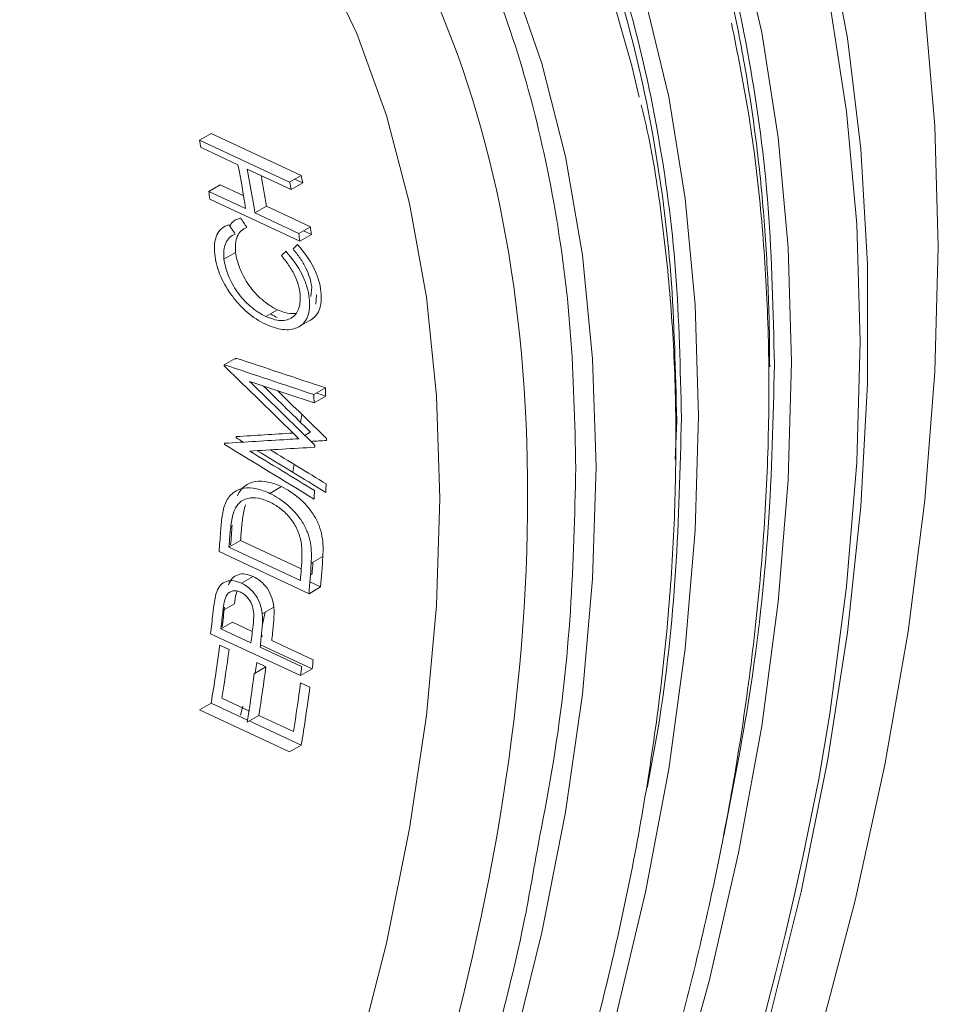
# Model space of a CAD drawing. Units: millimetres. Extents: x 17 to 1118, y 130 to 1206.
# Drawn here: x 129 to 157, y 948 to 978 of the extents above; entities that cross this region are included whole.
import ezdxf

# ---------------------------------------------------------------- set-up
doc = ezdxf.new("R2010")
doc.units = ezdxf.units.MM

msp = doc.modelspace()

# ---------------------------------------------------------------- linework, layer by layer
at = {"color": 144, "linetype": 'Continuous', "lineweight": 0}
for p, q in [((135.015, 974.752), (134.661, 974.548)), ((134.707, 974.318), (135.831, 973.794)), ((137.755, 973.476), (137.402, 973.272)), ((135.293, 973.191), (134.94, 972.986)), ((137.8, 973.246), (137.447, 973.042)), ((138.032, 971.914), (137.678, 971.71)), ((138.068, 971.678), (137.714, 971.474)), ((135.759, 971.134), (135.405, 970.93)), ((138.073, 970.07), (138.045, 969.793)), ((137.028, 969.39), (136.674, 969.185)), ((137.977, 969.044), (137.624, 968.84)), ((135.768, 967.919), (135.414, 967.715)), ((135.769, 967.882), (135.768, 967.919)), ((135.414, 967.715), (135.415, 967.678)), ((138.491, 967.013), (138.137, 966.809)), ((138.499, 966.76), (138.146, 966.556)), ((135.777, 965.493), (135.777, 965.53)), ((138.031, 965.667), (137.859, 965.567)), ((135.424, 965.326), (135.423, 965.289)), ((137.155, 964.007), (136.801, 963.803)), ((135.91, 962.371), (135.556, 962.167)), ((138.412, 961.881), (138.058, 961.676)), ((138.034, 961.327), (138.085, 961.356)), ((136.288, 961.274), (135.934, 961.07)), ((137.991, 960.752), (138.344, 960.956)), ((135.375, 960.241), (135.729, 960.445)), ((136.57, 960.141), (136.924, 960.345)), ((135.31, 959.68), (135.664, 959.885)), ((135.664, 959.885), (136.267, 959.603)), ((136.539, 959.437), (136.577, 959.459)), ((136.543, 959.475), (136.577, 959.459)), ((138.121, 958.739), (136.857, 959.328)), ((135.558, 959.054), (135.277, 959.185)), ((136.504, 959.124), (137.767, 958.535)), ((136.682, 958.53), (136.401, 958.661)), ((136.682, 958.53), (136.328, 958.326)), ((138.087, 958.463), (137.734, 958.259)), ((138.016, 957.909), (137.735, 958.039)), ((136.184, 957.181), (135.341, 957.573)), ((135.015, 957.421), (134.661, 957.217)), ((134.661, 957.217), (137.402, 955.942)), ((136.465, 957.05), (136.112, 956.846)), ((137.519, 956.559), (136.465, 957.05)), ((137.755, 956.146), (137.402, 955.942))]:
    msp.add_line(p, q, dxfattribs=at)
at = {"color": 7, "linetype": 'Continuous', "lineweight": 15}
for p, q in [((137.402, 973.272), (134.661, 974.548)), ((137.755, 973.476), (135.015, 974.752)), ((136.112, 973.663), (137.447, 973.042)), ((137.554, 973.361), (137.8, 973.246)), ((135.993, 972.864), (135.293, 973.191)), ((136.063, 972.463), (134.94, 972.986)), ((134.976, 972.751), (137.714, 971.474)), ((136.344, 972.332), (136.698, 972.536)), ((138.032, 971.914), (136.698, 972.536)), ((136.344, 972.332), (137.678, 971.71)), ((137.822, 971.793), (138.068, 971.678)), ((135.91, 962.371), (137.757, 961.509)), ((135.254, 962.03), (137.991, 960.752)), ((135.556, 962.167), (137.731, 961.152)), ((138.017, 961.109), (138.344, 960.956)), ((134.996, 959.535), (137.734, 958.259)), ((135.31, 959.68), (136.223, 959.255)), ((136.513, 959.197), (138.087, 958.463)), ((135.015, 957.421), (136.121, 956.907)), ((136.174, 956.882), (137.755, 956.146))]:
    msp.add_line(p, q, dxfattribs=at)
at = {"color": 8, "linetype": 'Continuous', "lineweight": 15}
for p, q in [((138.223, 969.841), (138.194, 969.56)), ((137.774, 966.205), (137.737, 965.957)), ((149.173, 966.014), (149.128, 964.836)), ((137.536, 964.687), (137.495, 964.446)), ((136.662, 960.194), (136.568, 959.772)), ((135.978, 957.331), (135.908, 957.056))]:
    msp.add_line(p, q, dxfattribs=at)
at = {"color": 7, "linetype": 'Continuous', "lineweight": 15, "flags": 128}
for points in [[(149.095, 998.602), (150.745, 996.332), (152.218, 993.845), (153.505, 991.152), (154.604, 988.263), (155.509, 985.189), (156.216, 981.943), (156.723, 978.538), (157.028, 974.986), (157.13, 971.302), (157.028, 967.5), (156.723, 963.596), (156.216, 959.605), (155.509, 955.542), (154.604, 951.424), (153.505, 947.266)], [(144.204, 997.995), (146.101, 996.195), (147.832, 994.163), (149.389, 991.909), (150.766, 989.44), (151.957, 986.768), (152.958, 983.904), (153.763, 980.86), (154.37, 977.648), (154.776, 974.283), (154.98, 970.778), (154.98, 967.147), (154.776, 963.407), (154.37, 959.573), (153.763, 955.66), (152.958, 951.686), (151.957, 947.667)], [(148.034, 975.85), (147.814, 976.808), (147.009, 979.622), (146.011, 982.252), (144.823, 984.685), (143.452, 986.91), (141.904, 988.917), (140.186, 990.696), (138.307, 992.237), (136.275, 993.535), (134.101, 994.583), (133.365, 994.869)]]:
    msp.add_lwpolyline(points, dxfattribs=at)
at = {"color": 8, "linetype": 'Continuous', "lineweight": 15, "flags": 128}
for points in [[(142.854, 998.064), (144.844, 996.413), (146.672, 994.523), (148.328, 992.403), (149.807, 990.061), (151.102, 987.509), (152.207, 984.756), (153.118, 981.815), (153.83, 978.699), (154.341, 975.419), (154.649, 971.991), (154.751, 968.43), (154.649, 964.75), (154.341, 960.967), (153.83, 957.098), (153.495, 955.114)], [(141.564, 996.149), (142.894, 995.034), (144.696, 993.21), (146.33, 991.159), (147.789, 988.888), (149.066, 986.408), (150.157, 983.729), (151.056, 980.864), (151.759, 977.825), (152.264, 974.625), (152.567, 971.278), (152.669, 967.799)], [(140.07, 992.257), (140.078, 992.25), (141.874, 990.552), (143.504, 988.623), (144.96, 986.473), (146.237, 984.11), (147.327, 981.547), (148.226, 978.795), (148.93, 975.867), (149.435, 972.776), (149.739, 969.537), (149.84, 966.166), (149.739, 962.678), (149.435, 959.088), (148.93, 955.414), (148.226, 951.674), (147.327, 947.884)], [(129.207, 988.77), (130.269, 988.267), (132.206, 987.107), (133.991, 985.701), (135.616, 984.057), (137.071, 982.183), (138.349, 980.089), (139.442, 977.789), (140.345, 975.293), (141.052, 972.615), (141.56, 969.77), (141.866, 966.774), (141.968, 963.644)], [(140.646, 985.78), (141.751, 984.225), (143.049, 981.98), (144.158, 979.527), (145.074, 976.879), (145.791, 974.048), (146.306, 971.05), (146.616, 967.9), (146.72, 964.613), (146.616, 961.207), (146.306, 957.699), (145.791, 954.107), (145.074, 950.448), (144.158, 946.743)], [(152.669, 967.799), (152.567, 964.203), (152.264, 960.505), (151.759, 956.723), (151.056, 952.871), (150.157, 948.969), (149.066, 945.031), (147.789, 941.076), (146.33, 937.121), (144.696, 933.183), (142.894, 929.279), (140.933, 925.427), (138.82, 921.643), (136.564, 917.943), (134.177, 914.345), (131.668, 910.864), (129.048, 907.514), (126.328, 904.311), (123.521, 901.269)], [(141.968, 963.644), (141.866, 960.395), (141.56, 957.045), (141.052, 953.614), (140.345, 950.12), (139.442, 946.582), (138.349, 943.019), (137.071, 939.451), (135.616, 935.897), (133.991, 932.376), (132.206, 928.909), (130.269, 925.513), (128.192, 922.207), (125.986, 919.01), (123.663, 915.939), (121.236, 913.01), (118.718, 910.24), (116.122, 907.644), (113.463, 905.235), (110.756, 903.028), (108.015, 901.033)]]:
    msp.add_lwpolyline(points, dxfattribs=at)
at = {"color": 144, "linetype": 'Continuous', "lineweight": 0, "flags": 128}
msp.add_lwpolyline([(136.401, 958.661), (136.376, 958.477), (136.357, 958.343)], dxfattribs=at)
at = {"color": 144, "linetype": 'Continuous', "lineweight": 0}
for centre, radius, start, end in [((100.008, 967.575), 35.347, 10.997, 11.3774), ((99.745, 966.812), 36.755, 8.8439, 10.9509), ((102.76, 966.492), 35.685, 10.91, 11.2869), ((102.407, 966.288), 35.685, 10.91, 11.2869), ((97.477, 967.132), 37.918, 8.522, 8.8822), ((100.224, 966.052), 38.259, 8.4564, 8.8136), ((99.871, 965.848), 38.259, 8.4564, 8.8136), ((91.552, 965.097), 46.616, 1.7929, 2.1036), ((91.906, 965.302), 46.616, 1.7929, 2.1036), ((89.048, 965.051), 49.121, 0.1814, 0.2487), ((89.402, 965.255), 49.121, 0.1814, 0.2487), ((86.847, 965.283), 51.676, 358.3911, 358.6818), ((86.493, 965.079), 51.676, 358.3911, 358.6818), ((79.811, 966.8), 55.983, 355.3218, 355.9414), ((79.458, 966.596), 55.983, 355.3218, 355.9414), ((80.178, 966.66), 55.897, 355.6002, 355.8161), ((79.824, 966.455), 55.897, 355.6002, 355.8161), ((82.121, 965.294), 56.054, 355.3519, 356.2996), ((82.19, 965.633), 56.058, 355.6236, 355.9747), ((82.475, 965.498), 56.054, 355.3519, 356.2996), ((81.836, 965.429), 56.058, 355.6236, 355.9747), ((75.263, 967.008), 60.198, 352.86935, 353.44661), ((75.931, 966.827), 59.808, 353.13764, 353.67774), ((75.616, 967.212), 60.198, 352.86935, 353.44661), ((77.042, 966.505), 60.244, 353.15807, 353.36813), ((76.689, 966.301), 60.244, 353.15807, 353.36812), ((72.781, 967.59), 63.059, 350.71982, 352.34011), ((73.252, 967.426), 62.866, 350.98298, 352.34712), ((77.734, 965.962), 60.817, 352.91704, 353.17889), ((77.381, 965.758), 60.817, 352.91704, 353.17889), ((73.878, 966.695), 63.008, 351.00721, 352.36784), ((75.15, 966.404), 63.142, 351.0298, 352.38718), ((75.169, 966.305), 63.406, 350.78033, 352.39053)]:
    msp.add_arc(centre, radius, start, end, dxfattribs=at)
at = {"color": 7, "linetype": 'Continuous', "lineweight": 15}
for centre, radius, start, end in [((99.991, 966.68), 36.79, 8.8368, 10.942), ((100.036, 966.833), 37.102, 8.8418, 10.3046), ((74.232, 966.899), 63.008, 351.00721, 352.36784), ((46.186, 975.865), 109.297, 308.70746, 349.05541)]:
    msp.add_arc(centre, radius, start, end, dxfattribs=at)
at = {"color": 144, "linetype": 'Continuous', "lineweight": 0}
for centre, major_axis, ratio, start_param, end_param in [((105.778, 937.863), (-25.433, 61.544), 0.645406, 5.015393, 5.020699), ((105.425, 937.659), (-25.433, 61.544), 0.645406, 5.015393, 5.020699), ((99.21, 948.528), (45.962, 33.451), 0.117234, 5.606675, 5.61196), ((98.857, 948.324), (45.962, 33.451), 0.117234, 5.606675, 5.61196), ((118.027, 924.886), (-80.171, 87.457), 0.361805, 4.84822, 4.865888), ((116.745, 944.349), (85.654, 10.429), 0.224052, 1.298832, 1.319541), ((686.616, 514.961), (748.507, -543.845), 0.06806, 2.441246, 2.446598), ((686.97, 515.165), (748.507, -543.845), 0.06806, 2.446172, 2.446598), ((116.392, 944.145), (85.654, 10.429), 0.224052, 1.292477, 1.296668), ((117.303, 944.054), (85.876, 10.377), 0.224211, 1.294125, 1.299807), ((116.95, 943.85), (85.876, 10.377), 0.224211, 1.294125, 1.31784), ((679.446, 520.125), (740.075, -538.091), 0.068738, 2.439768, 2.443663), ((686.97, 515.165), (748.507, -543.845), 0.06806, 2.441246, 2.445336), ((679.8, 520.329), (740.075, -538.091), 0.068738, 2.439768, 2.443123), ((99.765, 944.468), (26.603, 44.958), 0.570071, 5.354649, 5.366501)]:
    msp.add_ellipse(centre, major_axis=major_axis, ratio=ratio, start_param=start_param, end_param=end_param, dxfattribs=at)
at = {"color": 7, "linetype": 'Continuous', "lineweight": 15}
for centre, major_axis, ratio, start_param, end_param in [((661.581, 708.174), (724.52, -304.076), 0.068721, 2.40586, 2.411303), ((661.228, 707.97), (724.52, -304.076), 0.068721, 2.40586, 2.411303), ((659.789, 708.491), (721.981, -302.76), 0.069074, 2.406751, 2.410683), ((117.488, 925.217), (-80.01, 87.305), 0.36197, 4.847412, 4.864435), ((660.143, 708.695), (721.981, -302.76), 0.069074, 2.406751, 2.407318)]:
    msp.add_ellipse(centre, major_axis=major_axis, ratio=ratio, start_param=start_param, end_param=end_param, dxfattribs=at)
at = {"color": 8, "linetype": 'Continuous', "lineweight": 15}
for points, knots in [([(152.147, 967.731), (152.11, 969.331), (152.036, 972.531), (151.425, 977.097), (150.426, 981.45), (148.965, 985.547), (147.063, 989.278), (144.701, 992.589), (141.91, 995.394), (138.722, 997.637), (135.186, 999.277), (131.361, 1000.293), (127.314, 1000.683), (123.131, 1000.466), (118.853, 999.681), (114.584, 998.379), (110.325, 996.591), (106.333, 994.531), (103.751, 992.851), (102.57, 992.083)], [0, 0, 0, 0, 0.055526, 0.111049, 0.169905, 0.228766, 0.289597, 0.351388, 0.413837, 0.47662, 0.539402, 0.601851, 0.663642, 0.724473, 0.783329, 0.84219, 0.897712, 0.953239, 1, 1, 1, 1]), ([(89.221, 980.675), (89.406, 980.865), (89.775, 981.245), (90.331, 981.807), (90.89, 982.361), (91.451, 982.908), (92.014, 983.448), (92.58, 983.98), (93.147, 984.505), (93.716, 985.023), (94.288, 985.534), (94.862, 986.037), (95.438, 986.533), (96.016, 987.022), (96.596, 987.503), (97.178, 987.977), (98.255, 988.837), (99.833, 990.043), (101.918, 991.523), (104.012, 992.898), (106.811, 994.587), (110.311, 996.424), (114.557, 998.197), (118.813, 999.497), (123.078, 1000.279), (127.247, 1000.495), (131.281, 1000.106), (135.094, 999.094), (138.619, 997.459), (141.797, 995.223), (144.12, 992.888), (145.767, 990.762), (146.887, 989.056), (147.898, 987.237), (148.788, 985.332), (149.566, 983.342), (150.233, 981.275), (150.796, 979.114), (151.173, 977.258), (151.419, 975.758), (151.575, 974.649), (151.707, 973.523), (151.814, 972.381), (151.898, 971.223), (151.958, 970.048), (151.995, 968.857), (152, 968.051), (152.002, 967.647)], [0, 0, 0, 0, 0.006657, 0.013307, 0.019951, 0.026591, 0.033226, 0.039858, 0.046489, 0.05312, 0.059751, 0.066384, 0.07302, 0.079659, 0.086304, 0.092955, 0.099613, 0.123127, 0.146591, 0.170057, 0.193573, 0.240539, 0.287509, 0.337294, 0.387084, 0.43854, 0.490808, 0.543633, 0.59674, 0.649847, 0.702672, 0.728812, 0.754957, 0.780691, 0.80643, 0.831358, 0.85623, 0.881102, 0.906034, 0.9178, 0.929548, 0.941284, 0.953014, 0.964744, 0.976481, 0.988231, 1, 1, 1, 1]), ([(90.531, 978.501), (91.751, 979.716), (94.28, 982.237), (98.19, 985.527), (102.172, 988.47), (106.113, 990.95), (110.052, 993.018), (114.037, 994.681), (118.03, 995.901), (122.043, 996.636), (125.955, 996.839), (129.739, 996.47), (133.308, 995.523), (136.616, 993.989), (139.597, 991.891), (141.917, 989.559), (143.687, 987.213), (145.022, 985.008), (146.349, 982.252), (147.564, 978.848), (148.498, 974.776), (149.07, 970.504), (149.139, 967.511), (149.173, 966.014)], [0, 0, 0, 0, 0.046563, 0.096528, 0.143659, 0.190795, 0.237926, 0.285062, 0.335023, 0.384988, 0.437032, 0.48908, 0.542091, 0.595385, 0.64868, 0.701691, 0.73642, 0.771073, 0.805807, 0.855768, 0.905733, 0.952863, 1, 1, 1, 1]), ([(149.319, 966.098), (149.284, 967.6), (149.215, 970.603), (148.641, 974.889), (147.704, 978.975), (146.329, 982.83), (144.542, 986.331), (142.324, 989.435), (139.71, 992.062), (136.718, 994.167), (133.4, 995.706), (130.21, 996.553), (127.284, 996.914), (124.699, 996.968), (121.638, 996.74), (118.071, 996.085), (114.064, 994.864), (110.066, 993.184), (106.41, 991.302), (104.077, 989.786), (103.059, 989.125)], [0, 0, 0, 0, 0.055737, 0.111472, 0.170551, 0.229636, 0.291178, 0.352725, 0.415411, 0.478432, 0.541453, 0.604139, 0.645208, 0.686185, 0.727258, 0.786337, 0.845422, 0.901155, 0.956893, 1, 1, 1, 1]), ([(146.107, 964.571), (146.074, 965.971), (146.01, 968.77), (145.475, 972.765), (144.601, 976.574), (143.319, 980.168), (141.654, 983.432), (139.586, 986.326), (137.15, 988.774), (134.361, 990.736), (131.267, 992.171), (128.294, 992.961), (125.566, 993.297), (123.156, 993.349), (120.302, 993.129), (117.15, 992.583), (114.777, 991.804), (113.677, 991.442)], [0, 0, 0, 0, 0.066563, 0.133122, 0.203676, 0.274237, 0.347731, 0.421233, 0.496094, 0.571355, 0.646617, 0.721478, 0.770523, 0.819459, 0.868509, 0.939063, 1, 1, 1, 1]), ([(150.609, 953.4), (150.884, 954.811), (151.504, 957.992), (152.029, 962.801), (152.108, 966.088), (152.147, 967.731)], [0, 0, 0, 0, 0.284884, 0.642418, 1, 1, 1, 1]), ([(148.276, 954.842), (148.388, 955.431), (148.815, 957.678), (149.2, 961.469), (149.279, 964.555), (149.319, 966.098)], [0, 0, 0, 0, 0.1506608, 0.5753001, 1, 1, 1, 1]), ([(144.925, 952.929), (145.105, 953.862), (145.585, 956.344), (146.001, 960.257), (146.072, 963.133), (146.107, 964.571)], [0, 0, 0, 0, 0.2316328, 0.615787, 1, 1, 1, 1])]:
    msp.add_open_spline(points, degree=3, knots=knots, dxfattribs=at)
at = {"color": 7, "linetype": 'Continuous', "lineweight": 15}
for points, knots in [([(144.641, 963.724), (144.641, 975.61), (140.552, 984.65), (125.995, 993.056), (116.123, 992.079), (95.537, 980.195), (85.664, 969.774), (71.108, 944.561), (67.019, 930.8), (67.019, 918.914)], [0, 0, 0, 0, 0.25, 0.25, 0.5, 0.5, 0.75, 0.75, 1, 1, 1, 1]), ([(138.718, 922.333), (139.411, 923.564), (140.383, 925.287), (141.718, 927.875), (142.808, 930.09), (144.032, 932.754), (145.231, 935.567), (146.389, 938.526), (147.476, 941.584), (148.472, 944.711), (149.364, 947.881), (150.138, 951.073), (150.786, 954.267), (151.301, 957.447), (151.678, 960.597), (151.913, 963.703), (152.001, 966.752), (151.942, 969.733), (151.731, 972.632), (151.38, 975.439), (151.019, 977.217), (150.84, 978.103)], [0, 0, 0, 0, 0.065631, 0.091941, 0.135613, 0.180849, 0.229276, 0.279707, 0.331667, 0.384774, 0.438759, 0.493425, 0.548624, 0.604247, 0.660211, 0.716452, 0.772924, 0.829593, 0.886437, 0.943441, 1, 1, 1, 1]), ([(136.718, 923.488), (137.388, 924.679), (138.328, 926.347), (139.616, 928.853), (140.667, 931), (141.843, 933.58), (142.992, 936.306), (144.096, 939.172), (145.128, 942.131), (146.067, 945.156), (146.9, 948.219), (147.614, 951.3), (148.201, 954.38), (148.654, 957.441), (148.969, 960.469), (149.14, 963.448), (149.165, 966.367), (149.045, 969.214), (148.764, 971.971), (148.45, 974.112), (148.175, 975.29), (148.098, 975.622)], [0, 0, 0, 0, 0.067974, 0.095243, 0.140501, 0.187376, 0.237553, 0.2898, 0.343622, 0.398624, 0.454527, 0.511128, 0.568273, 0.625851, 0.683776, 0.741984, 0.800429, 0.859079, 0.917914, 0.976919, 1, 1, 1, 1]), ([(136.674, 969.185), (136.596, 969.223), (136.518, 969.268), (136.363, 969.369), (136.286, 969.428), (136.138, 969.555), (136.067, 969.623), (135.932, 969.77), (135.868, 969.85), (135.696, 970.094), (135.603, 970.268), (135.467, 970.607), (135.423, 970.774), (135.405, 970.93)], [0, 0, 0, 0, 0.125, 0.125, 0.25, 0.25, 0.375, 0.375, 0.5, 0.5, 0.75, 0.75, 1, 1, 1, 1]), ([(137.028, 969.39), (136.949, 969.427), (136.871, 969.472), (136.717, 969.574), (136.639, 969.632), (136.491, 969.759), (136.42, 969.827), (136.286, 969.975), (136.221, 970.054), (136.05, 970.298), (135.956, 970.472), (135.821, 970.811), (135.777, 970.978), (135.759, 971.134)], [0, 0, 0, 0, 0.125, 0.125, 0.25, 0.25, 0.375, 0.375, 0.5, 0.5, 0.75, 0.75, 1, 1, 1, 1]), ([(136.674, 968.948), (136.762, 968.909), (136.85, 968.873), (137.023, 968.818), (137.107, 968.799), (137.268, 968.779), (137.346, 968.778), (137.493, 968.796), (137.559, 968.816), (137.624, 968.84)], [0, 0, 0, 0, 0.25, 0.25, 0.5, 0.5, 0.75, 0.75, 1, 1, 1, 1]), ([(135.415, 967.678), (135.791, 967.312), (136.549, 966.576), (137.3, 965.835), (137.678, 965.463)], [0, 0, 0, 0, 0.496761, 1, 1, 1, 1]), ([(67.019, 918.914), (67.019, 907.028), (71.108, 897.989), (85.664, 889.583), (95.537, 890.56), (116.123, 902.444), (125.995, 912.865), (140.552, 938.078), (144.641, 951.838), (144.641, 963.724)], [0, 0, 0, 0, 0.25, 0.25, 0.5, 0.5, 0.75, 0.75, 1, 1, 1, 1]), ([(138.058, 961.676), (138.069, 961.877), (138.069, 962.081), (138.014, 962.403), (137.984, 962.511), (137.901, 962.725), (137.848, 962.831), (137.724, 963.03), (137.652, 963.125), (137.5, 963.299), (137.419, 963.379), (137.163, 963.599), (136.985, 963.714), (136.801, 963.803)], [0, 0, 0, 0, 0.25, 0.25, 0.375, 0.375, 0.5, 0.5, 0.625, 0.625, 0.75, 0.75, 1, 1, 1, 1]), ([(138.412, 961.881), (138.423, 962.081), (138.423, 962.284), (138.367, 962.607), (138.337, 962.715), (138.255, 962.929), (138.202, 963.035), (138.078, 963.234), (138.006, 963.329), (137.854, 963.503), (137.773, 963.583), (137.517, 963.803), (137.338, 963.918), (137.155, 964.007)], [0, 0, 0, 0, 0.25, 0.25, 0.375, 0.375, 0.5, 0.5, 0.625, 0.625, 0.75, 0.75, 1, 1, 1, 1]), ([(136.57, 960.141), (136.558, 960.236), (136.54, 960.332), (136.475, 960.521), (136.429, 960.616), (136.314, 960.785), (136.245, 960.861), (136.095, 960.984), (136.015, 961.031), (135.934, 961.07)], [0, 0, 0, 0, 0.25, 0.25, 0.5, 0.5, 0.75, 0.75, 1, 1, 1, 1]), ([(136.924, 960.345), (136.912, 960.441), (136.894, 960.536), (136.829, 960.725), (136.782, 960.82), (136.667, 960.989), (136.598, 961.065), (136.448, 961.188), (136.369, 961.235), (136.288, 961.274)], [0, 0, 0, 0, 0.25, 0.25, 0.5, 0.5, 0.75, 0.75, 1, 1, 1, 1]), ([(135.91, 960.798), (135.87, 960.814), (135.831, 960.828), (135.754, 960.841), (135.715, 960.84), (135.608, 960.821), (135.545, 960.783), (135.456, 960.663), (135.432, 960.582), (135.397, 960.415), (135.385, 960.328), (135.375, 960.241)], [0, 0, 0, 0, 0.125, 0.125, 0.25, 0.25, 0.5, 0.5, 0.75, 0.75, 1, 1, 1, 1]), ([(134.593, 925.398), (135.448, 926.942), (137.25, 930.196), (139.317, 934.714), (140.975, 938.817), (142.226, 942.322), (143.456, 946.33), (144.399, 949.891), (144.803, 952.226), (144.925, 952.929)], [0, 0, 0, 0, 0.173185, 0.3648887, 0.4904812, 0.6157954, 0.7414032, 0.9220766, 1, 1, 1, 1])]:
    msp.add_open_spline(points, degree=3, knots=knots, dxfattribs=at)
at = {"color": 144, "linetype": 'Continuous', "lineweight": 0}
for points, knots in [([(135.909, 972.179), (135.791, 972.138), (135.645, 972.087), (135.594, 971.937), (135.585, 971.909)], [0, 0, 0, 0, 0.812338, 1, 1, 1, 1]), ([(135.555, 971.975), (135.472, 971.95), (135.399, 971.913), (135.275, 971.809), (135.224, 971.743), (135.153, 971.586), (135.131, 971.495), (135.111, 971.295), (135.113, 971.188), (135.123, 971.076)], [0, 0, 0, 0, 0.25, 0.25, 0.5, 0.5, 0.75, 0.75, 1, 1, 1, 1]), ([(135.759, 971.134), (135.752, 971.226), (135.748, 971.315), (135.764, 971.477), (135.782, 971.553), (135.839, 971.686), (135.877, 971.743), (135.976, 971.834), (136.036, 971.868), (136.101, 971.894)], [0, 0, 0, 0, 0.25, 0.25, 0.5, 0.5, 0.75, 0.75, 1, 1, 1, 1]), ([(135.405, 970.93), (135.398, 971.022), (135.394, 971.111), (135.41, 971.273), (135.428, 971.349), (135.485, 971.482), (135.524, 971.539), (135.623, 971.629), (135.682, 971.664), (135.747, 971.69)], [0, 0, 0, 0, 0.25, 0.25, 0.5, 0.5, 0.75, 0.75, 1, 1, 1, 1]), ([(137.505, 971.239), (137.582, 971.146), (137.655, 971.051), (137.787, 970.858), (137.846, 970.758), (137.946, 970.555), (137.985, 970.455), (138.044, 970.259), (138.06, 970.164), (138.073, 970.07)], [0, 0, 0, 0, 0.25, 0.25, 0.5, 0.5, 0.75, 0.75, 1, 1, 1, 1]), ([(138.353, 969.94), (138.34, 970.055), (138.317, 970.172), (138.247, 970.411), (138.199, 970.536), (138.015, 970.907), (137.841, 971.15), (137.64, 971.371)], [0, 0, 0, 0, 0.25, 0.25, 0.5, 0.5, 1, 1, 1, 1]), ([(135.123, 971.076), (135.148, 970.885), (135.189, 970.687), (135.357, 970.267), (135.473, 970.061), (135.688, 969.76), (135.765, 969.664), (135.928, 969.482), (136.017, 969.395), (136.288, 969.161), (136.481, 969.043), (136.674, 968.948)], [0, 0, 0, 0, 0.25, 0.25, 0.5, 0.5, 0.625, 0.625, 0.75, 0.75, 1, 1, 1, 1]), ([(137.719, 969.866), (137.707, 969.959), (137.691, 970.053), (137.633, 970.249), (137.593, 970.351), (137.494, 970.552), (137.436, 970.651), (137.303, 970.845), (137.228, 970.941), (137.151, 971.035)], [0, 0, 0, 0, 0.25, 0.25, 0.5, 0.5, 0.75, 0.75, 1, 1, 1, 1]), ([(138, 969.736), (137.987, 969.851), (137.963, 969.968), (137.893, 970.207), (137.845, 970.332), (137.661, 970.703), (137.487, 970.946), (137.287, 971.167)], [0, 0, 0, 0, 0.25, 0.25, 0.5, 0.5, 1, 1, 1, 1]), ([(137.719, 969.866), (137.733, 969.712), (137.723, 969.572), (137.647, 969.326), (137.581, 969.224), (137.436, 969.124), (137.382, 969.099), (137.263, 969.066), (137.196, 969.058), (136.988, 969.066), (136.832, 969.116), (136.674, 969.185)], [0, 0, 0, 0, 0.25, 0.25, 0.5, 0.5, 0.625, 0.625, 0.75, 0.75, 1, 1, 1, 1]), ([(137.624, 968.84), (137.698, 968.873), (137.763, 968.917), (137.874, 969.03), (137.918, 969.098), (137.979, 969.254), (137.997, 969.343), (138.012, 969.533), (138.01, 969.632), (138, 969.736)], [0, 0, 0, 0, 0.25, 0.25, 0.5, 0.5, 0.75, 0.75, 1, 1, 1, 1]), ([(137.977, 969.044), (138.052, 969.077), (138.117, 969.121), (138.227, 969.234), (138.272, 969.302), (138.333, 969.458), (138.351, 969.547), (138.366, 969.737), (138.364, 969.837), (138.353, 969.94)], [0, 0, 0, 0, 0.25, 0.25, 0.5, 0.5, 0.75, 0.75, 1, 1, 1, 1]), ([(136.817, 969.268), (136.82, 969.265), (136.889, 969.213), (136.96, 969.182), (137.027, 969.152)], [0, 0, 0, 0, 0.052585, 1, 1, 1, 1]), ([(137.576, 969.272), (137.47, 969.273), (137.297, 969.276), (137.103, 969.358), (137.028, 969.39)], [0, 0, 0, 0, 0.612522, 1, 1, 1, 1]), ([(138.169, 965.264), (137.837, 965.59), (137.179, 966.24), (136.515, 966.886), (136.185, 967.207)], [0, 0, 0, 0, 0.502836, 1, 1, 1, 1]), ([(137.33, 965.442), (137.011, 965.424), (136.378, 965.386), (135.741, 965.346), (135.424, 965.326)], [0, 0, 0, 0, 0.5027663, 1, 1, 1, 1]), ([(137.155, 964.007), (137.017, 964.069), (136.881, 964.117), (136.614, 964.174), (136.48, 964.183), (136.238, 964.144), (136.128, 964.094), (135.944, 963.947), (135.868, 963.849), (135.811, 963.732)], [0, 0, 0, 0, 0.25, 0.25, 0.5, 0.5, 0.75, 0.75, 1, 1, 1, 1]), ([(136.801, 963.803), (136.663, 963.865), (136.527, 963.913), (136.26, 963.97), (136.127, 963.979), (135.885, 963.94), (135.774, 963.89), (135.591, 963.743), (135.515, 963.645), (135.458, 963.528)], [0, 0, 0, 0, 0.25, 0.25, 0.5, 0.5, 0.75, 0.75, 1, 1, 1, 1]), ([(135.458, 963.528), (135.431, 963.464), (135.408, 963.396), (135.374, 963.253), (135.36, 963.178), (135.326, 962.95), (135.313, 962.792), (135.3, 962.633)], [0, 0, 0, 0, 0.25, 0.25, 0.5, 0.5, 1, 1, 1, 1]), ([(136.79, 963.541), (136.676, 963.593), (136.562, 963.633), (136.338, 963.675), (136.231, 963.675), (136.034, 963.629), (135.947, 963.583), (135.839, 963.481), (135.807, 963.441), (135.752, 963.353), (135.729, 963.304), (135.708, 963.254)], [0, 0, 0, 0, 0.25, 0.25, 0.5, 0.5, 0.75, 0.75, 0.875, 0.875, 1, 1, 1, 1]), ([(135.926, 962.581), (135.937, 962.735), (135.951, 962.887), (135.99, 963.184), (136.016, 963.329), (136.061, 963.458)], [0, 0, 0, 0, 0.5, 0.5, 1, 1, 1, 1]), ([(137.74, 962.374), (137.71, 962.499), (137.671, 962.623), (137.551, 962.868), (137.476, 962.981), (137.303, 963.188), (137.206, 963.278), (137.002, 963.43), (136.897, 963.489), (136.79, 963.541)], [0, 0, 0, 0, 0.25, 0.25, 0.5, 0.5, 0.75, 0.75, 1, 1, 1, 1]), ([(135.708, 963.254), (135.662, 963.124), (135.636, 962.98), (135.597, 962.683), (135.584, 962.531), (135.572, 962.377)], [0, 0, 0, 0, 0.5, 0.5, 1, 1, 1, 1]), ([(137.756, 961.494), (137.766, 961.636), (137.773, 961.779), (137.774, 961.924), (137.774, 961.997), (137.772, 962.07), (137.768, 962.145), (137.764, 962.22), (137.755, 962.297), (137.74, 962.374)], [0, 0, 0, 0, 0.496738, 0.496738, 0.496738, 0.746897, 0.746897, 0.746897, 1, 1, 1, 1]), ([(136.288, 961.274), (136.209, 961.309), (136.13, 961.337), (135.976, 961.358), (135.9, 961.353), (135.766, 961.306), (135.705, 961.267), (135.606, 961.161), (135.568, 961.092), (135.538, 961.017)], [0, 0, 0, 0, 0.25, 0.25, 0.5, 0.5, 0.75, 0.75, 1, 1, 1, 1]), ([(135.934, 961.07), (135.855, 961.105), (135.777, 961.132), (135.622, 961.154), (135.547, 961.149), (135.412, 961.102), (135.352, 961.062), (135.252, 960.957), (135.214, 960.888), (135.185, 960.813)], [0, 0, 0, 0, 0.25, 0.25, 0.5, 0.5, 0.75, 0.75, 1, 1, 1, 1]), ([(135.185, 960.813), (135.149, 960.711), (135.131, 960.598), (135.096, 960.37), (135.082, 960.254), (135.068, 960.138)], [0, 0, 0, 0, 0.5, 0.5, 1, 1, 1, 1]), ([(135.815, 960.838), (135.803, 960.812), (135.751, 960.697), (135.738, 960.554), (135.729, 960.445)], [0, 0, 0, 0, 0.2330329, 1, 1, 1, 1]), ([(136.291, 959.788), (136.301, 959.878), (136.308, 959.968), (136.309, 960.153), (136.305, 960.25), (136.248, 960.444), (136.198, 960.54), (136.102, 960.659), (136.066, 960.694), (135.99, 960.755), (135.95, 960.777), (135.91, 960.798)], [0, 0, 0, 0, 0.25, 0.25, 0.5, 0.5, 0.75, 0.75, 0.875, 0.875, 1, 1, 1, 1]), ([(136.57, 960.141), (136.581, 960.003), (136.576, 959.869), (136.558, 959.604), (136.545, 959.474), (136.53, 959.343)], [0, 0, 0, 0, 0.5, 0.5, 1, 1, 1, 1]), ([(136.883, 959.547), (136.898, 959.678), (136.911, 959.809), (136.929, 960.073), (136.935, 960.206), (136.924, 960.345)], [0, 0, 0, 0, 0.5, 0.5, 1, 1, 1, 1])]:
    msp.add_open_spline(points, degree=3, knots=knots, dxfattribs=at)

doc.saveas('drawing.dxf')
